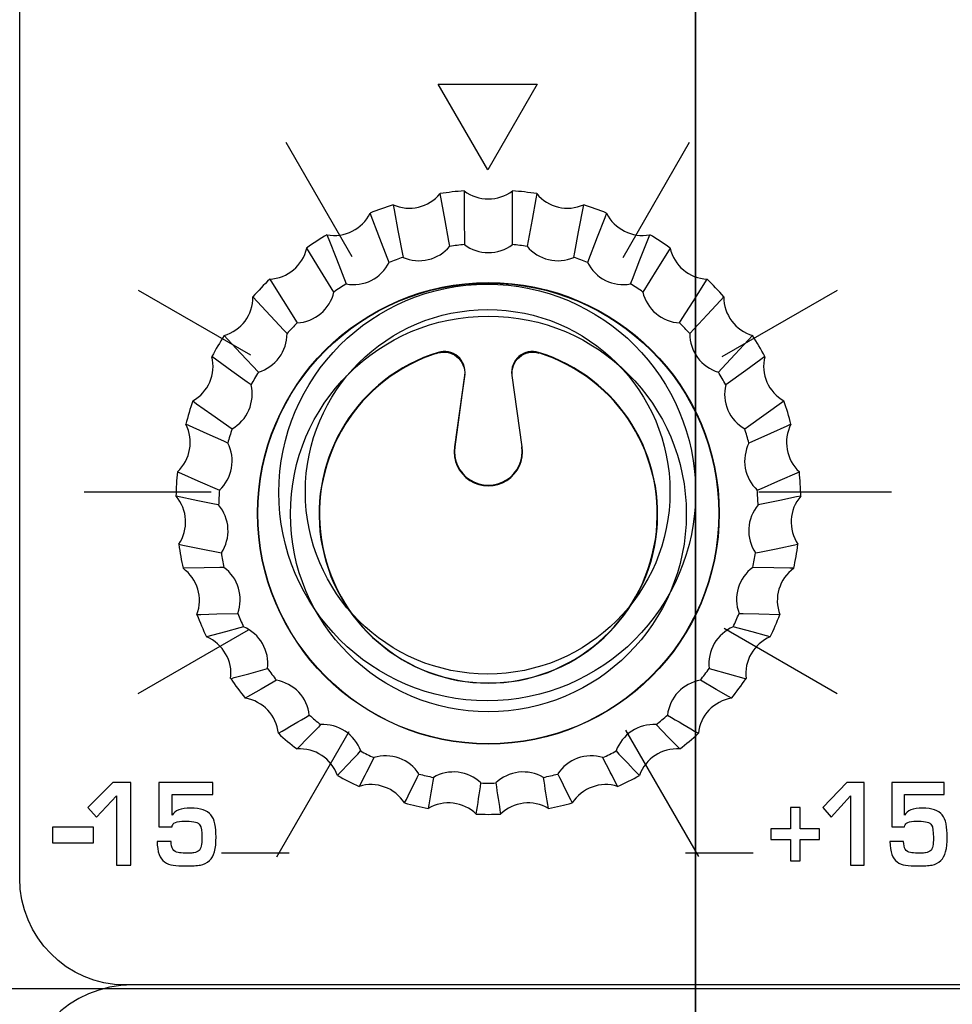
# Model space of a CAD drawing. Units: millimetres. Extents: x 0 to 1938, y 0 to 1367.
# Drawn here: x 575 to 593, y 722 to 741 of the extents above; entities that cross this region are included whole.
import ezdxf

# ---------------------------------------------------------------- set-up
doc = ezdxf.new("R2010")
doc.units = ezdxf.units.MM
doc.layers.add('AV_sys', color=7, linetype='Continuous')

# ---------------------------------------------------------------- blocks, each defined once
blk = doc.blocks.new('FXP308_t')
at = {"layer": 'AV_sys', "color": 7, "linetype": 'Continuous', "lineweight": 25}
for p, q in [((2702.66, 587.343), (2702.468, 585.974)), ((2702.663, 587.343), (2702.473, 585.976)), ((2702.475, 585.976), (2702.67, 587.368)), ((2703.569, 587.348), (2703.762, 585.976)), ((2703.764, 585.976), (2703.574, 587.344)), ((2703.769, 585.974), (2703.577, 587.343)), ((2702.468, 585.974), (2702.473, 585.976)), ((2703.769, 585.974), (2703.764, 585.976))]:
    blk.add_line(p, q, dxfattribs=at)
at = {"layer": 'AV_sys', "color": 7, "linetype": 'Continuous', "lineweight": 25, "flags": 128}
for points in [[(2702.376, 589.826), (2702.358, 589.925), (2702.286, 590.32), (2702.19, 590.838), (2702.19, 590.838)], [(2702.655, 590.893), (2702.655, 590.792), (2702.656, 590.388), (2702.658, 589.859)], [(2703.579, 589.859), (2703.579, 589.96), (2703.58, 590.364), (2703.582, 590.893), (2703.582, 590.893)], [(2704.046, 590.838), (2704.028, 590.74), (2703.956, 590.344), (2703.861, 589.826)], [(2701.288, 590.625), (2701.307, 590.526), (2701.382, 590.131), (2701.48, 589.614)], [(2704.756, 589.614), (2704.775, 589.712), (2704.85, 590.107), (2704.949, 590.625), (2704.949, 590.625)], [(2701.213, 589.516), (2701.178, 589.609), (2701.036, 589.979), (2700.849, 590.465), (2700.849, 590.465)], [(2705.388, 590.465), (2705.352, 590.372), (2705.21, 590.002), (2705.023, 589.516)], [(2700.02, 590.049), (2700.057, 589.956), (2700.201, 589.587), (2700.391, 589.103)], [(2705.846, 589.103), (2705.882, 589.196), (2706.027, 589.565), (2706.216, 590.049), (2706.216, 590.049)], [(2700.154, 588.947), (2700.102, 589.03), (2699.898, 589.36), (2699.63, 589.792), (2699.63, 589.792)], [(2706.607, 589.792), (2706.556, 589.709), (2706.351, 589.38), (2706.083, 588.947)], [(2698.92, 589.196), (2698.971, 589.114), (2699.178, 588.786), (2699.448, 588.356)], [(2706.788, 588.356), (2706.84, 588.438), (2707.047, 588.766), (2707.317, 589.196), (2707.317, 589.196)], [(2699.253, 588.149), (2699.19, 588.218), (2698.934, 588.494), (2698.599, 588.856), (2698.599, 588.856)], [(2707.638, 588.856), (2707.574, 588.787), (2707.319, 588.511), (2706.983, 588.149)], [(2698.045, 588.112), (2698.109, 588.044), (2698.366, 587.77), (2698.704, 587.411)], [(2707.533, 587.411), (2707.597, 587.479), (2707.855, 587.753), (2708.192, 588.112), (2708.192, 588.112)], [(2698.562, 587.165), (2698.489, 587.218), (2698.195, 587.43), (2697.811, 587.707), (2697.811, 587.707)], [(2708.426, 587.707), (2708.352, 587.654), (2708.059, 587.443), (2707.675, 587.165)], [(2697.444, 586.856), (2697.518, 586.804), (2697.812, 586.594), (2698.197, 586.32)], [(2708.04, 586.32), (2708.113, 586.372), (2708.407, 586.581), (2708.793, 586.856), (2708.793, 586.856)], [(2698.116, 586.048), (2698.037, 586.083), (2697.722, 586.224), (2697.31, 586.408), (2697.31, 586.408)], [(2708.927, 586.408), (2708.848, 586.373), (2708.534, 586.232), (2708.121, 586.048)], [(2697.149, 585.495), (2697.228, 585.461), (2697.543, 585.322), (2697.956, 585.141)], [(2708.281, 585.141), (2708.36, 585.176), (2708.675, 585.314), (2709.088, 585.495), (2709.088, 585.495)], [(2697.939, 584.858), (2697.86, 584.874), (2697.54, 584.941), (2697.122, 585.028), (2697.122, 585.028)], [(2709.115, 585.028), (2709.035, 585.012), (2708.716, 584.945), (2708.297, 584.858)], [(2697.176, 584.103), (2697.255, 584.087), (2697.574, 584.023), (2697.993, 583.939)], [(2708.244, 583.939), (2708.324, 583.955), (2708.643, 584.019), (2709.061, 584.103), (2709.061, 584.103)], [(2698.042, 583.659), (2697.966, 583.657), (2697.659, 583.651), (2697.257, 583.643), (2697.257, 583.643)], [(2708.98, 583.643), (2708.903, 583.644), (2708.597, 583.651), (2708.195, 583.659)], [(2697.523, 582.755), (2697.599, 582.757), (2697.905, 582.766), (2698.306, 582.777)], [(2707.931, 582.777), (2708.007, 582.775), (2708.313, 582.766), (2708.714, 582.755), (2708.714, 582.755)], [(2698.419, 582.517), (2698.349, 582.498), (2698.072, 582.423), (2697.708, 582.325), (2697.708, 582.325)], [(2708.529, 582.325), (2708.46, 582.344), (2708.182, 582.419), (2707.818, 582.517)], [(2698.171, 581.522), (2698.241, 581.542), (2698.517, 581.618), (2698.879, 581.72)], [(2707.358, 581.72), (2707.427, 581.7), (2707.703, 581.623), (2708.065, 581.522), (2708.065, 581.522)], [(2699.049, 581.492), (2698.99, 581.458), (2698.757, 581.324), (2698.451, 581.147), (2698.451, 581.147)], [(2707.786, 581.147), (2707.728, 581.181), (2707.494, 581.315), (2707.188, 581.492)], [(2699.898, 580.64), (2699.854, 580.594), (2699.677, 580.412), (2699.445, 580.172), (2699.445, 580.172)], [(2706.792, 580.172), (2706.748, 580.218), (2706.571, 580.4), (2706.339, 580.64)]]:
    blk.add_lwpolyline(points, dxfattribs=at)
at = {"layer": 'AV_sys', "color": 7, "linetype": 'Continuous', "lineweight": 25}
for centre, radius in [((2703.119, 584.698), 4.431), ((2703.118, 584.696), 4.424), ((2703.118, 584.686), 3.8)]:
    blk.add_circle(centre, radius, dxfattribs=at)
for centre, radius, start, end in [((2701.599, 591.323), 0.765, 246.0147, 320.6495), ((2703.118, 584.912), 5.998, 94.432, 98.9001), ((2703.118, 591.501), 0.765, 232.6829, 307.3171), ((2703.118, 584.912), 5.998, 81.0999, 85.568), ((2704.638, 591.323), 0.765, 219.3505, 293.9853), ((2703.118, 584.912), 5.998, 107.7642, 112.2323), ((2703.118, 584.912), 5.998, 67.7677, 72.2358), ((2700.162, 590.8), 0.765, 259.3461, 333.9828), ((2706.075, 590.8), 0.765, 206.0172, 280.6539), ((2703.118, 584.913), 5.998, 121.0967, 125.565), ((2703.119, 584.913), 5.998, 54.435, 58.9033), ((2703.118, 584.697), 5.182, 95.0949, 98.2372), ((2703.118, 584.697), 5.182, 81.7628, 84.9051), ((2698.884, 589.96), 0.765, 272.6776, 347.317), ((2703.118, 584.698), 5.182, 108.427, 111.5695), ((2703.118, 584.698), 5.182, 68.4305, 71.573), ((2707.353, 589.96), 0.765, 192.683, 267.3224), ((2703.118, 584.913), 5.997, 134.4297, 138.8982), ((2703.118, 584.698), 5.182, 121.7596, 124.9021), ((2703.119, 584.698), 5.182, 55.0979, 58.2404), ((2703.119, 584.913), 5.997, 41.1018, 45.5703), ((2697.834, 588.847), 0.764, 286.0096, 0.6519), ((2708.403, 588.847), 0.764, 179.3481, 253.9904), ((2703.118, 584.698), 5.181, 135.0926, 138.2353), ((2703.119, 584.698), 5.181, 41.7647, 44.9074), ((2703.118, 584.913), 5.997, 147.7633, 152.232), ((2703.119, 584.913), 5.997, 27.768, 32.2367), ((2703.118, 584.686), 3.25, 107.2713, 72.7287), ((2703.118, 584.683), 3.243, 107.4224, 72.5866), ((2697.069, 587.522), 0.764, 299.3423, 13.9871), ((2709.167, 587.522), 0.764, 166.0129, 240.6577), ((2703.118, 584.698), 5.181, 148.4262, 151.569), ((2703.119, 584.698), 5.181, 28.431, 31.5738), ((2703.117, 584.913), 5.997, 161.0974, 165.5662), ((2703.119, 584.913), 5.997, 14.4338, 18.9026), ((2696.631, 586.057), 0.764, 312.6758, 27.3223), ((2709.606, 586.057), 0.764, 152.6777, 227.3242), ((2703.118, 584.698), 5.181, 161.7604, 164.9033), ((2703.119, 584.698), 5.181, 15.0967, 18.2396), ((2703.118, 585.883), 0.657, 172.0042, 7.9958), ((2703.118, 585.886), 0.65, 172.0042, 7.9958), ((2703.117, 584.913), 5.997, 174.4319, 178.9008), ((2703.12, 584.913), 5.997, 1.0992, 5.5681), ((2703.117, 584.698), 5.18, 175.0949, 178.2378), ((2703.119, 584.698), 5.18, 1.7622, 4.9051), ((2696.542, 584.53), 0.764, 326.0102, 40.6571), ((2709.695, 584.53), 0.764, 139.3429, 213.9898), ((2703.117, 584.913), 5.997, 187.7665, 192.2354), ((2703.117, 584.698), 5.181, 188.4295, 191.5724), ((2703.119, 584.698), 5.181, 348.4276, 351.5705), ((2703.12, 584.913), 5.997, 347.7646, 352.2335), ((2696.807, 583.024), 0.764, 339.3453, 53.9911), ((2709.429, 583.024), 0.764, 126.0089, 200.6547), ((2703.118, 584.913), 5.997, 201.1009, 205.5697), ((2703.118, 584.698), 5.181, 201.7639, 204.9067), ((2703.119, 584.698), 5.181, 335.0933, 338.2361), ((2703.119, 584.913), 5.997, 334.4303, 338.8991), ((2697.413, 581.62), 0.764, 352.6805, 67.3242), ((2708.824, 581.62), 0.764, 112.6758, 187.3195), ((2703.118, 584.699), 5.181, 215.0979, 218.2406), ((2703.119, 584.699), 5.181, 321.7594, 324.9021), ((2703.118, 584.914), 5.997, 214.435, 218.9036), ((2703.119, 584.914), 5.997, 321.0964, 325.565), ((2698.327, 580.393), 0.765, 6.0156, 80.6565), ((2707.91, 580.393), 0.765, 99.3435, 173.9844), ((2463.53, 981.348), 464.96, 300.43876, 300.5236), ((2703.118, 584.699), 5.181, 228.4314, 231.574), ((2703.119, 584.699), 5.181, 308.426, 311.5686), ((2937.121, 971.858), 453.948, 239.47537, 239.56227), ((2703.118, 584.914), 5.998, 227.7685, 232.2369), ((2703.119, 584.914), 5.998, 307.7631, 312.2315), ((2699.498, 579.41), 0.765, 19.3502, 93.9882), ((2706.739, 579.41), 0.765, 86.0118, 160.6498), ((2394.122, 870.826), 422.459, 316.43235, 316.52042), ((3115.467, 367.419), 465.877, 152.85034, 152.92677), ((2703.118, 584.699), 5.182, 241.7643, 244.9067), ((2703.119, 584.699), 5.182, 295.0933, 298.2357), ((2280.658, 362.242), 477.237, 27.07414, 27.14876), ((3004.862, 863.938), 412.457, 223.47851, 223.56872), ((2703.118, 584.914), 5.998, 241.1014, 245.5696), ((2344.363, 757.535), 399.224, 333.45724, 333.54631), ((2703.118, 584.699), 5.182, 255.0967, 258.2391), ((3110.507, 512.092), 413.99, 170.61144, 170.69528), ((2703.118, 584.699), 5.182, 281.7609, 284.9033), ((2285.78, 510.455), 424.074, 9.30571, 9.38756), ((3053.397, 753.309), 389.752, 206.45261, 206.54385), ((2703.119, 584.914), 5.998, 294.4304, 298.8986), ((2700.865, 578.723), 0.765, 32.6839, 107.3196), ((2308.814, 639.626), 398.719, 351.24258, 351.3296), ((2703.118, 584.699), 5.182, 268.4288, 271.5712), ((3088.067, 638.192), 389.254, 188.66934, 188.75847), ((2705.372, 578.723), 0.765, 72.6804, 147.3161), ((2703.118, 584.914), 5.998, 254.4339, 258.9019), ((2702.354, 578.371), 0.765, 46.0168, 120.6511), ((2703.883, 578.371), 0.765, 59.3489, 133.9832), ((2703.118, 584.914), 5.998, 281.0981, 285.5661), ((2703.118, 584.915), 5.998, 267.766, 272.234)]:
    blk.add_arc(centre, radius, start, end, dxfattribs=at)
at = {"layer": 'AV_sys', "lineweight": -3}
for points, knots in [([(2707.097, 647.098), (2707.097, 649.307), (2705.306, 651.098), (2703.097, 651.098), (2703.097, 651.098), (2700.888, 651.098), (2699.097, 649.307), (2699.097, 647.098), (2699.097, 647.098), (2699.097, 644.889), (2700.888, 643.098), (2703.097, 643.098), (2703.097, 643.098), (2705.306, 643.098), (2707.097, 644.889), (2707.097, 647.098), (2707.097, 713.371), (2707.097, 514.552), (2707.097, 647.098)], [0, 0, 0, 0, 0.2, 0.2, 0.2, 0.2, 0.4, 0.4, 0.4, 0.4, 0.6, 0.6, 0.6, 0.6, 1, 1, 1, 1.0001, 1.0001, 1.0001, 1.0001]), ([(2707.097, 619.098), (2707.097, 621.307), (2705.306, 623.098), (2703.097, 623.098), (2703.097, 623.098), (2700.888, 623.098), (2699.097, 621.307), (2699.097, 619.098), (2699.097, 619.098), (2699.097, 616.889), (2700.888, 615.098), (2703.097, 615.098), (2703.097, 615.098), (2705.306, 615.098), (2707.097, 616.889), (2707.097, 619.098), (2707.097, 685.371), (2707.097, 486.552), (2707.097, 619.098)], [0, 0, 0, 0, 0.2, 0.2, 0.2, 0.2, 0.4, 0.4, 0.4, 0.4, 0.6, 0.6, 0.6, 0.6, 1, 1, 1, 1.0001, 1.0001, 1.0001, 1.0001]), ([(2707.097, 602.098), (2707.097, 604.307), (2705.306, 606.098), (2703.097, 606.098), (2703.097, 606.098), (2700.888, 606.098), (2699.097, 604.307), (2699.097, 602.098), (2699.097, 602.098), (2699.097, 599.889), (2700.888, 598.098), (2703.097, 598.098), (2703.097, 598.098), (2705.306, 598.098), (2707.097, 599.889), (2707.097, 602.098), (2707.097, 668.371), (2707.097, 469.552), (2707.097, 602.098)], [0, 0, 0, 0, 0.2, 0.2, 0.2, 0.2, 0.4, 0.4, 0.4, 0.4, 0.6, 0.6, 0.6, 0.6, 1, 1, 1, 1.0001, 1.0001, 1.0001, 1.0001]), ([(2719.096, 665.54), (2719.096, 665.54), (2696.146, 665.54), (2696.146, 665.54), (2696.146, 665.54), (2695.032, 665.54), (2694.121, 664.618), (2694.121, 663.491), (2694.121, 663.491), (2694.121, 663.491), (2694.121, 577.689), (2694.121, 577.689), (2694.121, 577.689), (2694.121, 576.562), (2695.032, 575.64), (2696.146, 575.64), (2696.146, 575.64), (2696.146, 575.64), (2719.096, 575.64), (2719.096, 575.64), (2719.096, 575.64), (2720.209, 575.64), (2721.121, 576.562), (2721.121, 577.689), (2721.121, 577.689), (2721.121, 577.689), (2721.121, 663.491), (2721.121, 663.491), (2721.121, 663.491), (2721.121, 664.618), (2720.209, 665.54), (2719.096, 665.54)], [0, 0, 0, 0, 0.111111, 0.111111, 0.111111, 0.111111, 0.222222, 0.222222, 0.222222, 0.222222, 0.333333, 0.333333, 0.333333, 0.333333, 0.444444, 0.444444, 0.444444, 0.444444, 0.555556, 0.555556, 0.555556, 0.555556, 0.666667, 0.666667, 0.666667, 0.666667, 0.777778, 0.777778, 0.777778, 0.777778, 1, 1, 1, 1]), ([(2587.593, 629.725), (2587.593, 629.725), (2746.837, 629.725), (2746.837, 629.725), (2746.837, 629.725), (2747.582, 629.725), (2748.191, 629.116), (2748.191, 628.372), (2748.191, 628.372), (2748.191, 628.372), (2748.191, 577.741), (2748.191, 577.741), (2748.191, 577.741), (2748.191, 576.55), (2747.216, 575.575), (2746.025, 575.575), (2746.025, 575.575), (2746.025, 575.575), (2588.405, 575.575), (2588.405, 575.575), (2588.405, 575.575), (2587.214, 575.575), (2586.239, 576.55), (2586.239, 577.741), (2586.239, 577.741), (2586.239, 577.741), (2586.239, 628.372), (2586.239, 628.372), (2586.239, 628.372), (2586.239, 629.116), (2586.848, 629.725), (2587.593, 629.725)], [0, 0, 0, 0, 0.111111, 0.111111, 0.111111, 0.111111, 0.222222, 0.222222, 0.222222, 0.222222, 0.333333, 0.333333, 0.333333, 0.333333, 0.444444, 0.444444, 0.444444, 0.444444, 0.555556, 0.555556, 0.555556, 0.555556, 0.666667, 0.666667, 0.666667, 0.666667, 0.777778, 0.777778, 0.777778, 0.777778, 1, 1, 1, 1]), ([(2703.105, 591.297), (2703.105, 591.297), (2704.054, 592.94), (2704.054, 592.94), (2704.054, 592.94), (2704.054, 592.94), (2702.156, 592.94), (2702.156, 592.94), (2702.156, 592.94), (2702.156, 592.94), (2703.105, 591.297), (2703.105, 591.297)], [0, 0, 0, 0, 0.25, 0.25, 0.25, 0.25, 0.5, 0.5, 0.5, 0.5, 1, 1, 1, 1]), ([(2707.097, 585.098), (2707.097, 587.307), (2705.306, 589.098), (2703.097, 589.098), (2703.097, 589.098), (2700.888, 589.098), (2699.097, 587.307), (2699.097, 585.098), (2699.097, 585.098), (2699.097, 582.889), (2700.888, 581.098), (2703.097, 581.098), (2703.097, 581.098), (2705.306, 581.098), (2707.097, 582.889), (2707.097, 585.098)], [0, 0, 0, 0, 0.2, 0.2, 0.2, 0.2, 0.4, 0.4, 0.4, 0.4, 0.6, 0.6, 0.6, 0.6, 1, 1, 1, 1]), ([(2706.605, 585.111), (2706.605, 587.044), (2705.038, 588.611), (2703.105, 588.611), (2703.105, 588.611), (2701.172, 588.611), (2699.605, 587.044), (2699.605, 585.111), (2699.605, 585.111), (2699.605, 583.178), (2701.172, 581.611), (2703.105, 581.611), (2703.105, 581.611), (2705.038, 581.611), (2706.605, 583.178), (2706.605, 585.111)], [0, 0, 0, 0, 0.2, 0.2, 0.2, 0.2, 0.4, 0.4, 0.4, 0.4, 0.6, 0.6, 0.6, 0.6, 1, 1, 1, 1]), ([(2696.252, 577.939), (2696.252, 577.939), (2695.981, 577.939), (2695.981, 577.939), (2695.981, 577.939), (2695.981, 577.939), (2695.981, 579.27), (2695.981, 579.27), (2695.981, 579.27), (2695.981, 579.27), (2695.594, 578.862), (2695.594, 578.862), (2695.594, 578.862), (2695.594, 578.862), (2695.432, 579.046), (2695.432, 579.046), (2695.432, 579.046), (2695.432, 579.046), (2695.908, 579.526), (2695.908, 579.526), (2695.908, 579.526), (2695.908, 579.526), (2696.252, 579.526), (2696.252, 579.526), (2696.252, 579.526), (2696.252, 579.526), (2696.252, 577.939), (2696.252, 577.939)], [0, 0, 0, 0, 0.125, 0.125, 0.125, 0.125, 0.25, 0.25, 0.25, 0.25, 0.375, 0.375, 0.375, 0.375, 0.5, 0.5, 0.5, 0.5, 0.625, 0.625, 0.625, 0.625, 0.75, 0.75, 0.75, 0.75, 1, 1, 1, 1]), ([(2697.89, 578.485), (2697.892, 578.255), (2697.85, 578.103), (2697.765, 578.029), (2697.765, 578.029), (2697.713, 577.985), (2697.655, 577.956), (2697.591, 577.944), (2697.591, 577.944), (2697.522, 577.932), (2697.429, 577.926), (2697.313, 577.926), (2697.313, 577.926), (2697.213, 577.926), (2697.131, 577.93), (2697.067, 577.939), (2697.067, 577.939), (2697.005, 577.947), (2696.949, 577.969), (2696.898, 578.004), (2696.898, 578.004), (2696.811, 578.066), (2696.764, 578.196), (2696.758, 578.394), (2696.758, 578.394), (2696.758, 578.394), (2697.029, 578.394), (2697.029, 578.394), (2697.029, 578.394), (2697.029, 578.269), (2697.073, 578.199), (2697.162, 578.182), (2697.162, 578.182), (2697.193, 578.176), (2697.242, 578.174), (2697.309, 578.174), (2697.309, 578.174), (2697.326, 578.174), (2697.34, 578.172), (2697.35, 578.169), (2697.35, 578.169), (2697.409, 578.173), (2697.446, 578.176), (2697.463, 578.178), (2697.463, 578.178), (2697.51, 578.187), (2697.544, 578.202), (2697.564, 578.224), (2697.564, 578.224), (2697.6, 578.255), (2697.618, 578.336), (2697.618, 578.468), (2697.618, 578.468), (2697.618, 578.593), (2697.606, 578.674), (2697.582, 578.711), (2697.582, 578.711), (2697.563, 578.741), (2697.535, 578.76), (2697.497, 578.768), (2697.497, 578.768), (2697.455, 578.778), (2697.396, 578.784), (2697.321, 578.785), (2697.321, 578.785), (2697.315, 578.785), (2697.286, 578.785), (2697.234, 578.784), (2697.234, 578.784), (2697.165, 578.783), (2697.115, 578.77), (2697.083, 578.746), (2697.083, 578.746), (2697.064, 578.731), (2697.051, 578.709), (2697.045, 578.68), (2697.045, 578.68), (2697.045, 578.68), (2696.793, 578.68), (2696.793, 578.68), (2696.793, 578.68), (2696.793, 578.68), (2696.793, 579.526), (2696.793, 579.526), (2696.793, 579.526), (2696.793, 579.526), (2697.83, 579.526), (2697.83, 579.526), (2697.83, 579.526), (2697.83, 579.526), (2697.83, 579.296), (2697.83, 579.296), (2697.83, 579.296), (2697.83, 579.296), (2697.045, 579.296), (2697.045, 579.296), (2697.045, 579.296), (2697.045, 579.296), (2697.045, 578.902), (2697.045, 578.902), (2697.045, 578.902), (2697.045, 578.902), (2697.049, 578.902), (2697.049, 578.902), (2697.049, 578.902), (2697.098, 578.991), (2697.216, 579.035), (2697.402, 579.035), (2697.402, 579.035), (2697.591, 579.035), (2697.721, 578.992), (2697.793, 578.906), (2697.793, 578.906), (2697.83, 578.861), (2697.855, 578.803), (2697.868, 578.733), (2697.868, 578.733), (2697.882, 578.655), (2697.889, 578.572), (2697.89, 578.485)], [0, 0, 0, 0, 0.032258, 0.032258, 0.032258, 0.032258, 0.064516, 0.064516, 0.064516, 0.064516, 0.096774, 0.096774, 0.096774, 0.096774, 0.129032, 0.129032, 0.129032, 0.129032, 0.16129, 0.16129, 0.16129, 0.16129, 0.193548, 0.193548, 0.193548, 0.193548, 0.225806, 0.225806, 0.225806, 0.225806, 0.258065, 0.258065, 0.258065, 0.258065, 0.290323, 0.290323, 0.290323, 0.290323, 0.322581, 0.322581, 0.322581, 0.322581, 0.354839, 0.354839, 0.354839, 0.354839, 0.387097, 0.387097, 0.387097, 0.387097, 0.419355, 0.419355, 0.419355, 0.419355, 0.451613, 0.451613, 0.451613, 0.451613, 0.483871, 0.483871, 0.483871, 0.483871, 0.516129, 0.516129, 0.516129, 0.516129, 0.548387, 0.548387, 0.548387, 0.548387, 0.580645, 0.580645, 0.580645, 0.580645, 0.612903, 0.612903, 0.612903, 0.612903, 0.645161, 0.645161, 0.645161, 0.645161, 0.677419, 0.677419, 0.677419, 0.677419, 0.709677, 0.709677, 0.709677, 0.709677, 0.741935, 0.741935, 0.741935, 0.741935, 0.774194, 0.774194, 0.774194, 0.774194, 0.806452, 0.806452, 0.806452, 0.806452, 0.83871, 0.83871, 0.83871, 0.83871, 0.870968, 0.870968, 0.870968, 0.870968, 0.903226, 0.903226, 0.903226, 0.903226, 0.935484, 0.935484, 0.935484, 0.935484, 1, 1, 1, 1]), ([(2710.335, 577.939), (2710.335, 577.939), (2710.071, 577.939), (2710.071, 577.939), (2710.071, 577.939), (2710.071, 577.939), (2710.071, 579.27), (2710.071, 579.27), (2710.071, 579.27), (2710.071, 579.27), (2709.696, 578.862), (2709.696, 578.862), (2709.696, 578.862), (2709.696, 578.862), (2709.538, 579.046), (2709.538, 579.046), (2709.538, 579.046), (2709.538, 579.046), (2710.001, 579.526), (2710.001, 579.526), (2710.001, 579.526), (2710.001, 579.526), (2710.335, 579.526), (2710.335, 579.526), (2710.335, 579.526), (2710.335, 579.526), (2710.335, 577.939), (2710.335, 577.939)], [0, 0, 0, 0, 0.125, 0.125, 0.125, 0.125, 0.25, 0.25, 0.25, 0.25, 0.375, 0.375, 0.375, 0.375, 0.5, 0.5, 0.5, 0.5, 0.625, 0.625, 0.625, 0.625, 0.75, 0.75, 0.75, 0.75, 1, 1, 1, 1]), ([(2711.926, 578.485), (2711.928, 578.255), (2711.887, 578.103), (2711.805, 578.029), (2711.805, 578.029), (2711.754, 577.985), (2711.697, 577.956), (2711.635, 577.944), (2711.635, 577.944), (2711.569, 577.932), (2711.479, 577.926), (2711.365, 577.926), (2711.365, 577.926), (2711.269, 577.926), (2711.189, 577.93), (2711.127, 577.939), (2711.127, 577.939), (2711.066, 577.947), (2711.012, 577.969), (2710.963, 578.004), (2710.963, 578.004), (2710.878, 578.066), (2710.832, 578.196), (2710.826, 578.394), (2710.826, 578.394), (2710.826, 578.394), (2711.09, 578.394), (2711.09, 578.394), (2711.09, 578.394), (2711.09, 578.269), (2711.133, 578.199), (2711.219, 578.182), (2711.219, 578.182), (2711.249, 578.176), (2711.296, 578.174), (2711.362, 578.174), (2711.362, 578.174), (2711.378, 578.174), (2711.392, 578.172), (2711.402, 578.169), (2711.402, 578.169), (2711.459, 578.173), (2711.495, 578.176), (2711.511, 578.178), (2711.511, 578.178), (2711.557, 578.187), (2711.59, 578.202), (2711.61, 578.224), (2711.61, 578.224), (2711.645, 578.255), (2711.662, 578.336), (2711.662, 578.468), (2711.662, 578.468), (2711.662, 578.593), (2711.65, 578.674), (2711.627, 578.711), (2711.627, 578.711), (2711.608, 578.741), (2711.581, 578.76), (2711.545, 578.768), (2711.545, 578.768), (2711.503, 578.778), (2711.446, 578.784), (2711.373, 578.785), (2711.373, 578.785), (2711.368, 578.785), (2711.34, 578.785), (2711.289, 578.784), (2711.289, 578.784), (2711.222, 578.783), (2711.173, 578.77), (2711.143, 578.746), (2711.143, 578.746), (2711.123, 578.731), (2711.111, 578.709), (2711.105, 578.68), (2711.105, 578.68), (2711.105, 578.68), (2710.861, 578.68), (2710.861, 578.68), (2710.861, 578.68), (2710.861, 578.68), (2710.861, 579.526), (2710.861, 579.526), (2710.861, 579.526), (2710.861, 579.526), (2711.868, 579.526), (2711.868, 579.526), (2711.868, 579.526), (2711.868, 579.526), (2711.868, 579.296), (2711.868, 579.296), (2711.868, 579.296), (2711.868, 579.296), (2711.105, 579.296), (2711.105, 579.296), (2711.105, 579.296), (2711.105, 579.296), (2711.105, 578.902), (2711.105, 578.902), (2711.105, 578.902), (2711.105, 578.902), (2711.109, 578.902), (2711.109, 578.902), (2711.109, 578.902), (2711.156, 578.991), (2711.271, 579.035), (2711.452, 579.035), (2711.452, 579.035), (2711.635, 579.035), (2711.762, 578.992), (2711.831, 578.906), (2711.831, 578.906), (2711.868, 578.861), (2711.892, 578.803), (2711.905, 578.733), (2711.905, 578.733), (2711.918, 578.655), (2711.925, 578.572), (2711.926, 578.485)], [0, 0, 0, 0, 0.032258, 0.032258, 0.032258, 0.032258, 0.064516, 0.064516, 0.064516, 0.064516, 0.096774, 0.096774, 0.096774, 0.096774, 0.129032, 0.129032, 0.129032, 0.129032, 0.16129, 0.16129, 0.16129, 0.16129, 0.193548, 0.193548, 0.193548, 0.193548, 0.225806, 0.225806, 0.225806, 0.225806, 0.258065, 0.258065, 0.258065, 0.258065, 0.290323, 0.290323, 0.290323, 0.290323, 0.322581, 0.322581, 0.322581, 0.322581, 0.354839, 0.354839, 0.354839, 0.354839, 0.387097, 0.387097, 0.387097, 0.387097, 0.419355, 0.419355, 0.419355, 0.419355, 0.451613, 0.451613, 0.451613, 0.451613, 0.483871, 0.483871, 0.483871, 0.483871, 0.516129, 0.516129, 0.516129, 0.516129, 0.548387, 0.548387, 0.548387, 0.548387, 0.580645, 0.580645, 0.580645, 0.580645, 0.612903, 0.612903, 0.612903, 0.612903, 0.645161, 0.645161, 0.645161, 0.645161, 0.677419, 0.677419, 0.677419, 0.677419, 0.709677, 0.709677, 0.709677, 0.709677, 0.741935, 0.741935, 0.741935, 0.741935, 0.774194, 0.774194, 0.774194, 0.774194, 0.806452, 0.806452, 0.806452, 0.806452, 0.83871, 0.83871, 0.83871, 0.83871, 0.870968, 0.870968, 0.870968, 0.870968, 0.903226, 0.903226, 0.903226, 0.903226, 0.935484, 0.935484, 0.935484, 0.935484, 1, 1, 1, 1]), ([(2709.476, 578.434), (2709.476, 578.434), (2709.105, 578.434), (2709.105, 578.434), (2709.105, 578.434), (2709.105, 578.434), (2709.105, 578.025), (2709.105, 578.025), (2709.105, 578.025), (2709.105, 578.025), (2708.919, 578.025), (2708.919, 578.025), (2708.919, 578.025), (2708.919, 578.025), (2708.919, 578.434), (2708.919, 578.434), (2708.919, 578.434), (2708.919, 578.434), (2708.544, 578.434), (2708.544, 578.434), (2708.544, 578.434), (2708.544, 578.434), (2708.544, 578.637), (2708.544, 578.637), (2708.544, 578.637), (2708.544, 578.637), (2708.919, 578.637), (2708.919, 578.637), (2708.919, 578.637), (2708.919, 578.637), (2708.919, 579.05), (2708.919, 579.05), (2708.919, 579.05), (2708.919, 579.05), (2709.105, 579.05), (2709.105, 579.05), (2709.105, 579.05), (2709.105, 579.05), (2709.105, 578.637), (2709.105, 578.637), (2709.105, 578.637), (2709.105, 578.637), (2709.476, 578.637), (2709.476, 578.637), (2709.476, 578.637), (2709.476, 578.637), (2709.476, 578.434), (2709.476, 578.434)], [0, 0, 0, 0, 0.076923, 0.076923, 0.076923, 0.076923, 0.153846, 0.153846, 0.153846, 0.153846, 0.230769, 0.230769, 0.230769, 0.230769, 0.307692, 0.307692, 0.307692, 0.307692, 0.384615, 0.384615, 0.384615, 0.384615, 0.461538, 0.461538, 0.461538, 0.461538, 0.538462, 0.538462, 0.538462, 0.538462, 0.615385, 0.615385, 0.615385, 0.615385, 0.692308, 0.692308, 0.692308, 0.692308, 0.769231, 0.769231, 0.769231, 0.769231, 0.846154, 0.846154, 0.846154, 0.846154, 1, 1, 1, 1]), ([(2695.536, 578.372), (2695.536, 578.372), (2694.749, 578.372), (2694.749, 578.372), (2694.749, 578.372), (2694.749, 578.372), (2694.749, 578.672), (2694.749, 578.672), (2694.749, 578.672), (2694.749, 578.672), (2695.536, 578.672), (2695.536, 578.672), (2695.536, 578.672), (2695.536, 578.672), (2695.536, 578.372), (2695.536, 578.372)], [0, 0, 0, 0, 0.2, 0.2, 0.2, 0.2, 0.4, 0.4, 0.4, 0.4, 0.6, 0.6, 0.6, 0.6, 1, 1, 1, 1]), ([(2696.281, 575.64), (2696.281, 575.64), (2718.961, 575.64), (2718.961, 575.64), (2718.961, 575.64), (2720.149, 575.64), (2721.121, 574.667), (2721.121, 573.478), (2721.121, 573.478), (2721.121, 573.478), (2721.121, 466.013), (2721.121, 466.013), (2721.121, 466.013), (2721.121, 464.824), (2720.149, 463.851), (2718.961, 463.851), (2718.961, 463.851), (2718.961, 463.851), (2696.281, 463.851), (2696.281, 463.851), (2696.281, 463.851), (2695.093, 463.851), (2694.121, 464.824), (2694.121, 466.013), (2694.121, 466.013), (2694.121, 466.013), (2694.121, 573.478), (2694.121, 573.478), (2694.121, 573.478), (2694.121, 574.667), (2695.093, 575.64), (2696.281, 575.64)], [0, 0, 0, 0, 0.111111, 0.111111, 0.111111, 0.111111, 0.222222, 0.222222, 0.222222, 0.222222, 0.333333, 0.333333, 0.333333, 0.333333, 0.444444, 0.444444, 0.444444, 0.444444, 0.555556, 0.555556, 0.555556, 0.555556, 0.666667, 0.666667, 0.666667, 0.666667, 0.777778, 0.777778, 0.777778, 0.777778, 1, 1, 1, 1])]:
    blk.add_open_spline(points, degree=3, knots=knots, dxfattribs=at)
for points in [[(2699.23, 591.823), (2699.23, 591.823), (2700.496, 589.631), (2700.496, 589.631)], [(2705.706, 589.614), (2705.706, 589.614), (2706.981, 591.823), (2706.981, 591.823)], [(2696.394, 588.986), (2696.394, 588.986), (2698.552, 587.74), (2698.552, 587.74)], [(2707.606, 587.709), (2707.606, 587.709), (2709.818, 588.986), (2709.818, 588.986)], [(2695.356, 585.111), (2695.356, 585.111), (2697.799, 585.111), (2697.799, 585.111)], [(2708.309, 585.111), (2708.309, 585.111), (2710.856, 585.111), (2710.856, 585.111)], [(2696.394, 581.236), (2696.394, 581.236), (2698.511, 582.458), (2698.511, 582.458)], [(2707.643, 582.492), (2707.643, 582.492), (2709.817, 581.236), (2709.817, 581.236)], [(2705.748, 580.533), (2705.748, 580.533), (2707.15, 578.106), (2707.15, 578.106)], [(2699.059, 578.101), (2699.059, 578.101), (2700.449, 580.509), (2700.449, 580.509)], [(2697.997, 578.175), (2697.997, 578.175), (2699.297, 578.175), (2699.297, 578.175)], [(2706.9, 578.175), (2706.9, 578.175), (2708.2, 578.175), (2708.2, 578.175)]]:
    blk.add_open_spline(points, degree=3, dxfattribs=at)
at = {"layer": 'AV_sys', "color": 7, "linetype": 'Continuous', "lineweight": 25}
for points, knots in [([(2701.48, 589.614), (2701.631, 589.548), (2701.804, 589.532), (2702.124, 589.608), (2702.271, 589.7), (2702.376, 589.826)], [0, 0, 0, 0, 0.5, 0.5, 1, 1, 1, 1]), ([(2702.658, 589.859), (2702.79, 589.76), (2702.954, 589.705), (2703.283, 589.705), (2703.447, 589.76), (2703.579, 589.859)], [0, 0, 0, 0, 0.5, 0.5, 1, 1, 1, 1]), ([(2703.861, 589.826), (2703.966, 589.699), (2704.113, 589.608), (2704.433, 589.532), (2704.606, 589.548), (2704.756, 589.614)], [0, 0, 0, 0, 0.5, 0.5, 1, 1, 1, 1]), ([(2700.391, 589.103), (2700.553, 589.074), (2700.724, 589.098), (2701.018, 589.246), (2701.14, 589.369), (2701.213, 589.516)], [0, 0, 0, 0, 0.5, 0.5, 1, 1, 1, 1]), ([(2705.023, 589.516), (2705.096, 589.369), (2705.218, 589.246), (2705.513, 589.098), (2705.684, 589.074), (2705.846, 589.103)], [0, 0, 0, 0, 0.5, 0.5, 1, 1, 1, 1]), ([(2699.448, 588.356), (2699.613, 588.364), (2699.774, 588.428), (2700.026, 588.639), (2700.117, 588.787), (2700.154, 588.947)], [0, 0, 0, 0, 0.5, 0.5, 1, 1, 1, 1]), ([(2706.083, 588.947), (2706.12, 588.787), (2706.211, 588.639), (2706.463, 588.428), (2706.624, 588.364), (2706.788, 588.356)], [0, 0, 0, 0, 0.5, 0.5, 1, 1, 1, 1]), ([(2698.704, 587.411), (2698.862, 587.457), (2699.004, 587.556), (2699.201, 587.82), (2699.254, 587.984), (2699.253, 588.149)], [0, 0, 0, 0, 0.5, 0.5, 1, 1, 1, 1]), ([(2706.983, 588.149), (2706.982, 587.985), (2707.036, 587.82), (2707.233, 587.556), (2707.375, 587.457), (2707.533, 587.411)], [0, 0, 0, 0, 0.5, 0.5, 1, 1, 1, 1]), ([(2702.123, 587.77), (2702.156, 587.78), (2702.188, 587.789), (2702.256, 587.796), (2702.29, 587.795), (2702.39, 587.78), (2702.454, 587.753), (2702.616, 587.628), (2702.676, 587.489), (2702.661, 587.353)], [0, 0, 0, 0, 0.125, 0.125, 0.25, 0.25, 0.5, 0.5, 1, 1, 1, 1]), ([(2702.668, 587.352), (2702.687, 587.486), (2702.634, 587.624), (2702.428, 587.8), (2702.283, 587.829), (2702.154, 587.789)], [0, 0, 0, 0, 0.5, 0.5, 1, 1, 1, 1]), ([(2704.083, 587.789), (2703.954, 587.829), (2703.809, 587.8), (2703.603, 587.625), (2703.55, 587.486), (2703.569, 587.352)], [0, 0, 0, 0, 0.5, 0.5, 1, 1, 1, 1]), ([(2703.576, 587.345), (2703.56, 587.478), (2703.613, 587.614), (2703.817, 587.786), (2703.961, 587.816), (2704.089, 587.777)], [0, 0, 0, 0, 0.5, 0.5, 1, 1, 1, 1]), ([(2698.197, 586.32), (2698.34, 586.401), (2698.456, 586.53), (2698.586, 586.832), (2698.601, 587.005), (2698.562, 587.165)], [0, 0, 0, 0, 0.5, 0.5, 1, 1, 1, 1]), ([(2707.675, 587.165), (2707.636, 587.005), (2707.651, 586.832), (2707.781, 586.53), (2707.897, 586.401), (2708.04, 586.32)], [0, 0, 0, 0, 0.5, 0.5, 1, 1, 1, 1]), ([(2697.956, 585.141), (2698.076, 585.254), (2698.159, 585.406), (2698.216, 585.73), (2698.19, 585.901), (2698.116, 586.048)], [0, 0, 0, 0, 0.5, 0.5, 1, 1, 1, 1]), ([(2708.121, 586.048), (2708.046, 585.901), (2708.021, 585.73), (2708.078, 585.405), (2708.161, 585.253), (2708.281, 585.141)], [0, 0, 0, 0, 0.5, 0.5, 1, 1, 1, 1]), ([(2697.993, 583.939), (2698.084, 584.076), (2698.129, 584.243), (2698.11, 584.571), (2698.046, 584.732), (2697.939, 584.858)], [0, 0, 0, 0, 0.5, 0.5, 1, 1, 1, 1]), ([(2708.297, 584.858), (2708.191, 584.732), (2708.127, 584.571), (2708.107, 584.243), (2708.153, 584.076), (2708.244, 583.939)], [0, 0, 0, 0, 0.5, 0.5, 1, 1, 1, 1]), ([(2698.306, 582.777), (2698.364, 582.932), (2698.369, 583.105), (2698.275, 583.42), (2698.175, 583.562), (2698.042, 583.659)], [0, 0, 0, 0, 0.5, 0.5, 1, 1, 1, 1]), ([(2708.195, 583.659), (2708.062, 583.562), (2707.962, 583.42), (2707.868, 583.105), (2707.873, 582.932), (2707.931, 582.777)], [0, 0, 0, 0, 0.5, 0.5, 1, 1, 1, 1]), ([(2698.879, 581.72), (2698.899, 581.883), (2698.864, 582.053), (2698.7, 582.337), (2698.57, 582.452), (2698.419, 582.517)], [0, 0, 0, 0, 0.5, 0.5, 1, 1, 1, 1]), ([(2707.818, 582.517), (2707.667, 582.452), (2707.537, 582.338), (2707.372, 582.053), (2707.338, 581.883), (2707.358, 581.72)], [0, 0, 0, 0, 0.5, 0.5, 1, 1, 1, 1]), ([(2699.68, 580.822), (2699.662, 580.986), (2699.589, 581.143), (2699.364, 581.382), (2699.211, 581.464), (2699.049, 581.492)], [0, 0, 0, 0, 0.5, 0.5, 1, 1, 1, 1]), ([(2707.188, 581.492), (2707.026, 581.464), (2706.873, 581.382), (2706.648, 581.143), (2706.575, 580.986), (2706.557, 580.822)], [0, 0, 0, 0, 0.5, 0.5, 1, 1, 1, 1]), ([(2700.667, 580.134), (2700.612, 580.289), (2700.504, 580.425), (2700.23, 580.606), (2700.062, 580.65), (2699.898, 580.64)], [0, 0, 0, 0, 0.5, 0.5, 1, 1, 1, 1]), ([(2706.339, 580.64), (2706.175, 580.65), (2706.007, 580.606), (2705.732, 580.425), (2705.625, 580.289), (2705.57, 580.134)], [0, 0, 0, 0, 0.5, 0.5, 1, 1, 1, 1]), ([(2701.786, 579.692), (2701.696, 579.83), (2701.561, 579.937), (2701.251, 580.05), (2701.078, 580.055), (2700.921, 580.006)], [0, 0, 0, 0, 0.5, 0.5, 1, 1, 1, 1]), ([(2705.316, 580.006), (2705.159, 580.055), (2704.986, 580.05), (2704.676, 579.937), (2704.541, 579.83), (2704.451, 579.692)], [0, 0, 0, 0, 0.5, 0.5, 1, 1, 1, 1]), ([(2702.976, 579.519), (2702.857, 579.633), (2702.7, 579.707), (2702.374, 579.745), (2702.204, 579.709), (2702.062, 579.626)], [0, 0, 0, 0, 0.5, 0.5, 1, 1, 1, 1]), ([(2704.175, 579.626), (2704.032, 579.709), (2703.863, 579.745), (2703.536, 579.706), (2703.379, 579.632), (2703.261, 579.519)], [0, 0, 0, 0, 0.5, 0.5, 1, 1, 1, 1])]:
    blk.add_open_spline(points, degree=3, knots=knots, dxfattribs=at)

msp = doc.modelspace()

# ---------------------------------------------------------------- block references
at = {"layer": 'AV_sys'}
msp.add_blockref('FXP308_t', (-2118.903, 146.83), dxfattribs=at)

doc.saveas('drawing.dxf')
